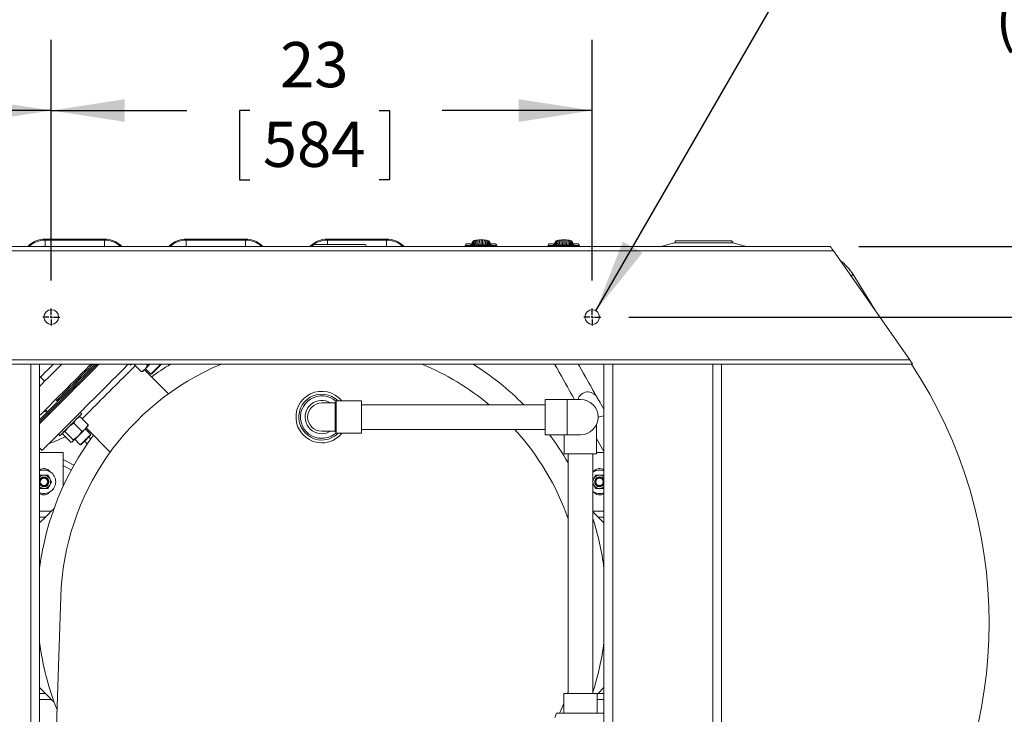
# Model space of a CAD drawing. Units: inches. Extents: x 1 to 15.2, y 0.6 to 10.4.
# Drawn here: x 7.8 to 9.5, y 1.3 to 2.5 of the extents above; entities that cross this region are included whole.
import ezdxf

# ---------------------------------------------------------------- set-up
doc = ezdxf.new("R2010")
doc.units = ezdxf.units.IN
doc.header["$MEASUREMENT"] = 0
doc.layers.add('FORMAT', color=7, linetype='Continuous')
doc.styles.add('SLDTEXTSTYLE0', font='TXT', dxfattribs={"width": 0.605})
doc.dimstyles.new('SLDDIMSTYLE0', dxfattribs={"dimtxt": 0.08, "dimasz": 0.13, "dimexe": 0, "dimexo": 0.0625, "dimgap": 0.02, "dimtad": 0, "dimtih": 1, "dimtoh": 1, "dimdec": 6, "dimlfac": 24, "dimrnd": 1e-09, "dimzin": 12, "dimdsep": 46, "dimlunit": 5, "dimtxsty": 'SLDTEXTSTYLE0', "dimsah": 1, "dimcen": 0.09, "dimadec": 0, "dimazin": 3, "dimtfac": 1, "dimtdec": 1, "dimtofl": 0, "dimtmove": 0, "dimatfit": 3, "dimfxl": 0, "dimfrac": 2, "dimtolj": 1, "dimtzin": 12, "dimarcsym": 0})
doc.dimstyles.new('SLDDIMSTYLE10', dxfattribs={"dimtxt": 0.08, "dimasz": 0.13, "dimexe": 0, "dimexo": 0.0625, "dimgap": 0.02, "dimtad": 0, "dimtih": 1, "dimtoh": 1, "dimlfac": 24, "dimrnd": 1e-09, "dimzin": 12, "dimdsep": 46, "dimlunit": 5, "dimtxsty": 'SLDTEXTSTYLE0', "dimsah": 1, "dimcen": 0, "dimadec": 0, "dimazin": 3, "dimtfac": 1, "dimtofl": 0, "dimtmove": 0, "dimatfit": 3, "dimfxl": 0, "dimfrac": 2, "dimtolj": 1, "dimtzin": 12, "dimarcsym": 0})
doc.dimstyles.new('SLDDIMSTYLE4', dxfattribs={"dimtxt": 0.08, "dimasz": 0.13, "dimexe": 0, "dimexo": 0.0625, "dimgap": 0.02, "dimtad": 0, "dimtih": 1, "dimtoh": 1, "dimdec": 1, "dimlfac": 24, "dimrnd": 1e-09, "dimzin": 12, "dimdsep": 46, "dimlunit": 5, "dimtxsty": 'SLDTEXTSTYLE0', "dimsah": 1, "dimcen": 0.09, "dimadec": 0, "dimazin": 3, "dimtfac": 1, "dimtdec": 1, "dimtofl": 0, "dimtmove": 0, "dimatfit": 3, "dimfxl": 0, "dimfrac": 2, "dimtolj": 1, "dimtzin": 12, "dimarcsym": 0})
doc.dimstyles.new('SLDDIMSTYLE9', dxfattribs={"dimtxt": 0.08, "dimasz": 0.13, "dimexe": 0, "dimexo": 0.0625, "dimgap": 0.02, "dimtad": 0, "dimtih": 1, "dimtoh": 1, "dimdec": 1, "dimlfac": 24, "dimrnd": 1e-09, "dimzin": 12, "dimdsep": 46, "dimlunit": 5, "dimtxsty": 'SLDTEXTSTYLE0', "dimsah": 1, "dimcen": 0.09, "dimadec": 0, "dimazin": 3, "dimtfac": 1, "dimtdec": 1, "dimtmove": 0, "dimatfit": 0, "dimfxl": 0, "dimfrac": 2, "dimtolj": 1, "dimtzin": 12, "dimarcsym": 0})

# ---------------------------------------------------------------- blocks, each defined once
blk = doc.blocks.new('_D_27')
at = {"layer": 'FORMAT'}
for p, q in [((7.4962, 2.1385), (7.4962, 2.4544)), ((7.8504, 2.0286), (7.8504, 2.4544)), ((6.9004, 2.3293), (6.8821, 2.3293)), ((6.8821, 2.3293), (6.8821, 2.2065)), ((7.1296, 2.3293), (7.1479, 2.3293)), ((7.1479, 2.3293), (7.1479, 2.2065)), ((7.4962, 2.3294), (7.2411, 2.3294)), ((7.8504, 2.3294), (7.4962, 2.3294)), ((6.8821, 2.2065), (6.9004, 2.2065)), ((7.1479, 2.2065), (7.1296, 2.2065))]:
    blk.add_line(p, q, dxfattribs=at)
for points in [[(7.4962, 2.3294), (7.6262, 2.3094), (7.6262, 2.3494)], [(7.8504, 2.3294), (7.7204, 2.3494), (7.7204, 2.3094)]]:
    blk.add_solid(points, dxfattribs=at)
at = {"layer": 'FORMAT', "char_height": 0.08, "attachment_point": 1, "style": 'SLDTEXTSTYLE0'}
for s, insert in [('8 1/2', (6.8928, 2.4507)), ('216', (6.9233, 2.3096))]:
    blk.add_mtext(s, dxfattribs=dict(at, insert=insert))
blk = doc.blocks.new('_D_28')
at = {"layer": 'FORMAT'}
for p, q in [((7.8504, 2.0286), (7.8504, 2.4544)), ((8.8087, 2.0286), (8.8087, 2.4544)), ((7.8504, 2.3294), (8.0907, 2.3294)), ((8.2023, 2.3293), (8.1839, 2.3293)), ((8.1839, 2.3293), (8.1839, 2.2065)), ((8.4314, 2.3293), (8.4498, 2.3293)), ((8.4498, 2.3293), (8.4498, 2.2065)), ((8.8087, 2.3294), (8.5429, 2.3294)), ((8.1839, 2.2065), (8.2023, 2.2065)), ((8.4498, 2.2065), (8.4314, 2.2065))]:
    blk.add_line(p, q, dxfattribs=at)
for points in [[(7.8504, 2.3294), (7.9804, 2.3094), (7.9804, 2.3494)], [(8.8087, 2.3294), (8.6787, 2.3494), (8.6787, 2.3094)]]:
    blk.add_solid(points, dxfattribs=at)
at = {"layer": 'FORMAT', "char_height": 0.08, "attachment_point": 1, "style": 'SLDTEXTSTYLE0'}
for s, insert in [('23', (8.2557, 2.4507)), ('584', (8.2252, 2.3096))]:
    blk.add_mtext(s, dxfattribs=dict(at, insert=insert))
blk = doc.blocks.new('_D_29')
at = {"layer": 'FORMAT'}
for p, q in [((10.1555, 2.3294), (9.9055, 2.3294)), ((9.9055, 2.3294), (9.9055, 2.0885)), ((10.3037, 2.3293), (10.2854, 2.3293)), ((10.2854, 2.3293), (10.2854, 2.2065)), ((10.4718, 2.3293), (10.4901, 2.3293)), ((10.4901, 2.3293), (10.4901, 2.2065)), ((10.2854, 2.2065), (10.3037, 2.2065)), ((10.4901, 2.2065), (10.4718, 2.2065)), ((9.2808, 2.0885), (10.0305, 2.0885)), ((8.8738, 1.9635), (10.0305, 1.9635)), ((9.9055, 1.9635), (9.9055, 1.7135))]:
    blk.add_line(p, q, dxfattribs=at)
for points in [[(9.9055, 2.0885), (9.9255, 2.2185), (9.8855, 2.2185)], [(9.9055, 1.9635), (9.8855, 1.8335), (9.9255, 1.8335)]]:
    blk.add_solid(points, dxfattribs=at)
at = {"layer": 'FORMAT', "char_height": 0.08, "attachment_point": 1, "style": 'SLDTEXTSTYLE0'}
for s, insert in [('3', (10.3572, 2.4507)), ('76', (10.3266, 2.3096))]:
    blk.add_mtext(s, dxfattribs=dict(at, insert=insert))
blk = doc.blocks.new('_D_30')
at = {"layer": 'FORMAT'}
for p, q in [((8.8738, 1.9635), (10.0305, 1.9635)), ((9.9055, 1.9635), (9.9055, 1.5634)), ((9.791, 1.4221), (9.7726, 1.4221)), ((9.7726, 1.4221), (9.7726, 1.2993)), ((10.0201, 1.4221), (10.0385, 1.4221)), ((10.0385, 1.4221), (10.0385, 1.2993)), ((9.7726, 1.2993), (9.791, 1.2993)), ((10.0385, 1.2993), (10.0201, 1.2993)), ((9.9055, 0.8802), (9.9055, 1.2809)), ((8.8738, 0.8802), (10.0305, 0.8802))]:
    blk.add_line(p, q, dxfattribs=at)
for points in [[(9.9055, 1.9635), (9.8855, 1.8335), (9.9255, 1.8335)], [(9.9055, 0.8802), (9.9255, 1.0102), (9.8855, 1.0102)]]:
    blk.add_solid(points, dxfattribs=at)
at = {"layer": 'FORMAT', "char_height": 0.08, "attachment_point": 1, "style": 'SLDTEXTSTYLE0'}
for s, insert in [('26', (9.8444, 1.5435)), ('660', (9.8139, 1.4024))]:
    blk.add_mtext(s, dxfattribs=dict(at, insert=insert))
blk = doc.blocks.new('_D_31')
at = {"layer": 'FORMAT'}
for p, q in [((8.8152, 1.9748), (9.2415, 2.7131)), ((9.2415, 2.7131), (9.5515, 2.7131)), ((9.6647, 2.6928), (9.6463, 2.6928)), ((9.6463, 2.6928), (9.6463, 2.57)), ((9.8327, 2.6928), (9.851, 2.6928)), ((9.851, 2.6928), (9.851, 2.57)), ((9.6463, 2.57), (9.6647, 2.57)), ((9.851, 2.57), (9.8327, 2.57))]:
    blk.add_line(p, q, dxfattribs=at)
blk.add_solid([(8.8152, 1.9748), (8.8975, 2.0774), (8.8629, 2.0974)], dxfattribs=at)
at = {"layer": 'FORMAT', "char_height": 0.08, "attachment_point": 1, "style": 'SLDTEXTSTYLE0'}
for s, insert in [('%%c', (9.614, 2.8143)), ('5/8', (9.7306, 2.8143)), ('16', (9.6876, 2.6732)), ('(4 PLCS)', (9.5227, 2.5321))]:
    blk.add_mtext(s, dxfattribs=dict(at, insert=insert))
blk = doc.blocks.new('SW_CENTERMARKSYMBOL_7')
at = {"layer": 'FORMAT', "color": 0}
for p, q in [((-0.0042, 0), (-0.0151, 0)), ((0, 0), (-0.0021, 0)), ((0, 0.0042), (0, 0.0151)), ((0, 0), (0, 0.0021)), ((0, 0), (0, -0.0021)), ((0, 0), (0.0021, 0)), ((0.0042, 0), (0.0151, 0)), ((0, -0.0042), (0, -0.0151))]:
    blk.add_line(p, q, dxfattribs=at)
blk = doc.blocks.new('SW_CENTERMARKSYMBOL_8')
at = {"layer": 'FORMAT', "color": 0}
for p, q in [((-0.0042, 0), (-0.0151, 0)), ((0, 0), (-0.0021, 0)), ((0, 0.0042), (0, 0.0151)), ((0, 0), (0, 0.0021)), ((0, 0), (0, -0.0021)), ((0, 0), (0.0021, 0)), ((0.0042, 0), (0.0151, 0)), ((0, -0.0042), (0, -0.0151))]:
    blk.add_line(p, q, dxfattribs=at)

msp = doc.modelspace()

# ---------------------------------------------------------------- linework, layer by layer
at = {"color": 7, "linetype": 'Continuous', "lineweight": 15}
for p, q in [((7.83948837, 2.10164261), (7.94447526, 2.10164261)), ((7.83948837, 2.10000216), (7.83948837, 2.08851923)), ((7.83948837, 2.10000216), (7.94447526, 2.10000216)), ((7.94447526, 2.10000216), (7.94447526, 2.08851923)), ((8.08948839, 2.10164261), (8.19447526, 2.10164261)), ((8.08948839, 2.10000216), (8.08948839, 2.08851923)), ((8.08948839, 2.10000216), (8.19447526, 2.10000216)), ((8.19447526, 2.10000216), (8.19447526, 2.08851923)), ((8.33948839, 2.10164261), (8.44447527, 2.10164261)), ((8.33948839, 2.10000216), (8.44447527, 2.10000216)), ((8.33948839, 2.10000216), (8.33948839, 2.09185258)), ((8.44447527, 2.10000216), (8.44447527, 2.08851923)), ((8.59548377, 2.09341862), (8.59539149, 2.09318615)), ((8.59544662, 2.09144377), (8.59548377, 2.09341862)), ((8.59557605, 2.09365108), (8.59548377, 2.09341862)), ((8.59549663, 2.09144079), (8.59557605, 2.09365108)), ((8.59566832, 2.09388355), (8.59554224, 2.09143805)), ((8.59566832, 2.09388355), (8.59557605, 2.09365108)), ((8.5957606, 2.09411596), (8.59558397, 2.09143556)), ((8.59594515, 2.09458089), (8.59565769, 2.09143116)), ((8.5957606, 2.09411596), (8.59566832, 2.09388355)), ((8.59612968, 2.09504577), (8.59572073, 2.0914274)), ((8.59594515, 2.09458089), (8.5957606, 2.09411596)), ((8.59631424, 2.0955107), (8.59577527, 2.09142412)), ((8.59649879, 2.09597558), (8.59582288, 2.09142129)), ((8.59668334, 2.0964405), (8.59586486, 2.09141874)), ((8.59686787, 2.09690538), (8.59590211, 2.09141654)), ((8.59612968, 2.09504577), (8.59594515, 2.09458089)), ((8.59631424, 2.0955107), (8.59612968, 2.09504577)), ((8.59649879, 2.09597558), (8.59631424, 2.0955107)), ((8.59668334, 2.0964405), (8.59649879, 2.09597558)), ((8.59689664, 2.09711756), (8.59664355, 2.09563047)), ((8.59686787, 2.09690538), (8.59668334, 2.0964405)), ((8.59711711, 2.09752802), (8.59702793, 2.09134913)), ((8.59791599, 2.09816494), (8.59852707, 2.09126792)), ((8.59930119, 2.09877785), (8.60035046, 2.09119342)), ((8.60124013, 2.09932501), (8.60242958, 2.0911237)), ((8.60362705, 2.09976951), (8.60468724, 2.09106132)), ((8.60630085, 2.10008703), (8.6070452, 2.09102192)), ((8.60943489, 2.0909961), (8.60907939, 2.10027012)), ((8.6117957, 2.09098305), (8.6117957, 2.10032727)), ((8.61415671, 2.0910009), (8.61451201, 2.10027012)), ((8.61654596, 2.09101903), (8.61729055, 2.10008703)), ((8.6189048, 2.09106655), (8.61996435, 2.09976951)), ((8.62116161, 2.09112209), (8.62235125, 2.09932501)), ((8.62324097, 2.09119347), (8.62429021, 2.09877785)), ((8.62506456, 2.09127051), (8.62567542, 2.09816494)), ((8.6264743, 2.09752802), (8.62656357, 2.09134311)), ((8.62694783, 2.09563047), (8.62669476, 2.09711756)), ((8.62672353, 2.09690538), (8.6276912, 2.09140559)), ((8.62672353, 2.09690538), (8.62690806, 2.0964405)), ((8.62690806, 2.0964405), (8.62709261, 2.09597558)), ((8.62690806, 2.0964405), (8.62772828, 2.09140799)), ((8.62709261, 2.09597558), (8.62727717, 2.0955107)), ((8.62709261, 2.09597558), (8.62777008, 2.09141073)), ((8.62727717, 2.0955107), (8.62746172, 2.09504577)), ((8.62727717, 2.0955107), (8.62781751, 2.09141381)), ((8.62746172, 2.09504577), (8.62764625, 2.09458089)), ((8.62746172, 2.09504577), (8.62787182, 2.09141733)), ((8.62764625, 2.09458089), (8.6278308, 2.09411596)), ((8.62764625, 2.09458089), (8.62793459, 2.09142143)), ((8.6278308, 2.09411596), (8.62792308, 2.09388355)), ((8.6278308, 2.09411596), (8.62800805, 2.09142618)), ((8.62792308, 2.09388355), (8.62801536, 2.09365108)), ((8.62792308, 2.09388355), (8.62804963, 2.09142891)), ((8.62801536, 2.09365108), (8.62810763, 2.09341862)), ((8.62809509, 2.09143185), (8.62801536, 2.09365108)), ((8.62810763, 2.09341862), (8.62819991, 2.09318615)), ((8.62814496, 2.09143507), (8.62810763, 2.09341862)), ((8.7420343, 2.09341862), (8.74194204, 2.09318615)), ((8.74199714, 2.09144377), (8.7420343, 2.09341862)), ((8.74212655, 2.09365108), (8.7420343, 2.09341862)), ((8.74204715, 2.09144079), (8.74212655, 2.09365108)), ((8.74221885, 2.09388355), (8.74209277, 2.09143805)), ((8.74221885, 2.09388355), (8.74212655, 2.09365108)), ((8.7423111, 2.09411596), (8.74213452, 2.09143556)), ((8.74249565, 2.09458089), (8.74220819, 2.09143116)), ((8.7423111, 2.09411596), (8.74221885, 2.09388355)), ((8.74268021, 2.09504577), (8.74227126, 2.0914274)), ((8.74249565, 2.09458089), (8.7423111, 2.09411596)), ((8.74286476, 2.0955107), (8.74232577, 2.09142412)), ((8.74304931, 2.09597558), (8.74237343, 2.09142129)), ((8.74323387, 2.0964405), (8.74241538, 2.09141874)), ((8.74341842, 2.09690538), (8.74245263, 2.09141654)), ((8.74268021, 2.09504577), (8.74249565, 2.09458089)), ((8.74286476, 2.0955107), (8.74268021, 2.09504577)), ((8.74304931, 2.09597558), (8.74286476, 2.0955107)), ((8.74323387, 2.0964405), (8.74304931, 2.09597558)), ((8.74344717, 2.09711756), (8.74319407, 2.09563047)), ((8.74341842, 2.09690538), (8.74323387, 2.0964405)), ((8.74366761, 2.09752802), (8.74357843, 2.09134913)), ((8.74446649, 2.09816494), (8.74507759, 2.09126792)), ((8.74585169, 2.09877785), (8.74690098, 2.09119342)), ((8.74779065, 2.09932501), (8.7489801, 2.0911237)), ((8.75017757, 2.09976951), (8.75123777, 2.09106132)), ((8.75285137, 2.10008703), (8.7535957, 2.09102192)), ((8.75598541, 2.0909961), (8.75562989, 2.10027012)), ((8.75834623, 2.09098305), (8.75834623, 2.10032727)), ((8.76070724, 2.0910009), (8.76106251, 2.10027012)), ((8.76309651, 2.09101903), (8.76384108, 2.10008703)), ((8.76545532, 2.09106655), (8.76651488, 2.09976951)), ((8.76771211, 2.09112209), (8.7689018, 2.09932501)), ((8.76979147, 2.09119347), (8.77084076, 2.09877785)), ((8.7716151, 2.09127051), (8.77222592, 2.09816494)), ((8.77302485, 2.09752802), (8.77311407, 2.09134311)), ((8.77349838, 2.09563047), (8.77324529, 2.09711756)), ((8.77327403, 2.09690538), (8.77424173, 2.09140559)), ((8.77327403, 2.09690538), (8.77345859, 2.0964405)), ((8.77345859, 2.0964405), (8.77364314, 2.09597558)), ((8.77345859, 2.0964405), (8.77427883, 2.09140799)), ((8.77364314, 2.09597558), (8.77382769, 2.0955107)), ((8.77364314, 2.09597558), (8.77432058, 2.09141073)), ((8.77382769, 2.0955107), (8.77401225, 2.09504577)), ((8.77382769, 2.0955107), (8.77436801, 2.09141381)), ((8.77401225, 2.09504577), (8.7741968, 2.09458089)), ((8.77401225, 2.09504577), (8.77442232, 2.09141733)), ((8.7741968, 2.09458089), (8.7743813, 2.09411596)), ((8.7741968, 2.09458089), (8.77448514, 2.09142143)), ((8.7743813, 2.09411596), (8.77447361, 2.09388355)), ((8.7743813, 2.09411596), (8.77455857, 2.09142618)), ((8.77447361, 2.09388355), (8.77456586, 2.09365108)), ((8.77447361, 2.09388355), (8.77460018, 2.09142891)), ((8.77456586, 2.09365108), (8.77465816, 2.09341862)), ((8.77464559, 2.09143185), (8.77456586, 2.09365108)), ((8.77465816, 2.09341862), (8.77475041, 2.09318615)), ((8.77469546, 2.09143507), (8.77465816, 2.09341862)), ((8.95475526, 2.09496569), (8.93077608, 2.08854049)), ((9.05788025, 2.09496569), (8.95475526, 2.09496569)), ((9.05397402, 2.09887192), (8.95866149, 2.09887192)), ((9.08185943, 2.08854049), (9.05788025, 2.09496569)), ((7.49622579, 2.08851923), (9.23075371, 2.08851923)), ((7.49622579, 2.08070673), (9.23622402, 2.08070673)), ((8.3147006, 2.09185258), (8.3127761, 2.08851923)), ((8.3147006, 2.09185258), (8.36079693, 2.09185258)), ((8.36079693, 2.09185258), (8.40689327, 2.09185258)), ((8.40881777, 2.08851923), (8.40689327, 2.09185258)), ((8.58486608, 2.09288363), (8.58390213, 2.09013616)), ((8.58390856, 2.09015454), (8.58390856, 2.08851923)), ((8.59375107, 2.09311517), (8.58491302, 2.09311517)), ((8.5851589, 2.09094306), (8.5850798, 2.09015488)), ((8.5850798, 2.09015488), (8.58599244, 2.09015488)), ((8.5850798, 2.09015488), (8.5850798, 2.08851923)), ((8.58599244, 2.09045511), (8.58599244, 2.09015488)), ((8.58599244, 2.09015488), (8.59082012, 2.09015488)), ((8.58599244, 2.09015488), (8.58599244, 2.08851923)), ((8.59082012, 2.09015488), (8.63277129, 2.09015488)), ((8.59082012, 2.08851444), (8.59082012, 2.09015488)), ((8.59375107, 2.09311517), (8.59375107, 2.09154527)), ((8.59539149, 2.09318615), (8.59539149, 2.0914471)), ((8.62819991, 2.09318615), (8.62819991, 2.09143864)), ((8.63867839, 2.09311517), (8.62984031, 2.09311517)), ((8.62984031, 2.09311517), (8.62984031, 2.09154527)), ((8.63759896, 2.09015488), (8.63277129, 2.09015488)), ((8.63277129, 2.08851444), (8.63277129, 2.09015488)), ((8.63759896, 2.09015488), (8.63759896, 2.09045511)), ((8.63851161, 2.09015488), (8.63759896, 2.09015488)), ((8.63759896, 2.08851923), (8.63759896, 2.09015488)), ((8.63851161, 2.09015488), (8.63843251, 2.09094306)), ((8.63851161, 2.08851923), (8.63851161, 2.09015488)), ((8.63968928, 2.09013616), (8.63872532, 2.09288363)), ((8.63968285, 2.08851923), (8.63968285, 2.09015454)), ((8.73141661, 2.09288363), (8.73045265, 2.09013616)), ((8.73045908, 2.09015454), (8.73045908, 2.08851923)), ((8.7403016, 2.09311517), (8.73146354, 2.09311517)), ((8.73170942, 2.09094306), (8.73163032, 2.09015488)), ((8.73163032, 2.09015488), (8.73254297, 2.09015488)), ((8.73163032, 2.09015488), (8.73163032, 2.08851923)), ((8.73254297, 2.09045511), (8.73254297, 2.09015488)), ((8.73254297, 2.09015488), (8.73737064, 2.09015488)), ((8.73254297, 2.09015488), (8.73254297, 2.08851923)), ((8.73737064, 2.09015488), (8.77932181, 2.09015488)), ((8.73737064, 2.08851444), (8.73737064, 2.09015488)), ((8.7403016, 2.09311517), (8.7403016, 2.09154527)), ((8.74194204, 2.09318615), (8.74194204, 2.0914471)), ((8.77475041, 2.09318615), (8.77475041, 2.09143864)), ((8.78522889, 2.09311517), (8.77639086, 2.09311517)), ((8.77639086, 2.09311517), (8.77639086, 2.09154527)), ((8.78414948, 2.09015488), (8.77932181, 2.09015488)), ((8.77932181, 2.08851444), (8.77932181, 2.09015488)), ((8.78414948, 2.09015488), (8.78414948, 2.09045511)), ((8.78506213, 2.09015488), (8.78414948, 2.09015488)), ((8.78414948, 2.08851923), (8.78414948, 2.09015488)), ((8.78506213, 2.09015488), (8.78498303, 2.09094306)), ((8.78506213, 2.08851923), (8.78506213, 2.09015488)), ((8.7862398, 2.09013616), (8.78527582, 2.09288363)), ((8.78623335, 2.08851923), (8.78623335, 2.09015454)), ((8.93077608, 2.08854049), (8.93077608, 2.08851923)), ((9.08185943, 2.08854049), (8.93077608, 2.08854049)), ((9.08185943, 2.08851923), (9.08185943, 2.08854049)), ((9.23622402, 2.08070673), (9.3711599, 1.88799839)), ((9.27086766, 2.03912867), (9.2689045, 2.04181465)), ((7.49622579, 1.88799839), (9.3711599, 1.88799839)), ((7.63683859, 1.88018589), (7.81392192, 1.88018589)), ((7.81392192, 0.96351925), (7.81392192, 1.88018589)), ((7.81392192, 1.88018589), (7.82745358, 1.88018589)), ((7.82745358, 1.88018589), (8.83164029, 1.88018589)), ((7.82954693, 0.96351925), (7.82954693, 1.88018589)), ((7.98880844, 1.88018589), (7.99058705, 1.87840728)), ((8.00974701, 1.86709486), (7.99665597, 1.88018589)), ((8.01178057, 1.86724197), (8.01257366, 1.86745449)), ((8.05808943, 1.82767983), (8.01544422, 1.87032501)), ((8.01717721, 1.87205806), (8.02681813, 1.86241713)), ((8.02102338, 1.87837125), (8.01920871, 1.88018589)), ((8.02102338, 1.87837125), (8.02396645, 1.88018589)), ((8.04253566, 1.87813468), (8.04458689, 1.88018589)), ((8.04486487, 1.87935747), (8.04507142, 1.88018589)), ((8.82954694, 0.96351925), (8.82954694, 1.88018589)), ((8.83164029, 1.88018589), (8.84517194, 1.88018589)), ((8.84517194, 0.96351925), (8.84517194, 1.88018589)), ((8.84517194, 1.88018589), (9.02225528, 1.88018589)), ((9.02225528, 1.88018589), (9.03578693, 1.88018589)), ((9.02225528, 0.96351925), (9.02225528, 1.88018589)), ((9.03578693, 1.88018589), (9.03788028, 1.88018589)), ((9.03788028, 0.96351925), (9.03788028, 1.88018589)), ((9.03788028, 1.88018589), (9.3744758, 1.88018589)), ((9.3744758, 1.88018589), (9.37643417, 1.88018589)), ((9.37643417, 1.88046602), (9.37643417, 1.88018589)), ((7.83859391, 1.8498632), (7.82954693, 1.8589102)), ((7.89552656, 1.84774433), (7.89369853, 1.84957779)), ((7.89705701, 1.85293624), (7.89888778, 1.8511055)), ((7.89888778, 1.8511055), (7.89705701, 1.85293624)), ((7.900239, 1.85611824), (7.90206972, 1.85428747)), ((8.02681813, 1.86241713), (8.02829204, 1.86278463)), ((7.86192302, 1.81414074), (7.8583245, 1.81773927)), ((8.35529585, 1.81508175), (8.35323134, 1.81150591)), ((8.39985943, 1.81508175), (8.35529585, 1.81508175)), ((8.35529585, 1.75779008), (8.35529585, 1.81508175)), ((8.39985943, 1.75779008), (8.39985943, 1.81508175)), ((8.76444275, 1.8176859), (8.72538027, 1.8176859)), ((8.72538027, 1.7551859), (8.72538027, 1.8176859)), ((8.78788025, 1.8176859), (8.76444275, 1.8176859)), ((8.76444275, 1.7551859), (8.76444275, 1.8176859)), ((7.83796041, 1.79737518), (7.83972816, 1.79560742)), ((7.83991022, 1.79932501), (7.84350875, 1.79572649)), ((7.8655322, 1.81053156), (7.8637644, 1.81229932)), ((8.35320742, 1.81151923), (8.32954693, 1.81151923)), ((8.72538027, 1.80831091), (8.39985943, 1.80831091)), ((7.84340036, 1.79193525), (7.84516811, 1.79016747)), ((7.84535017, 1.79388509), (7.84711798, 1.79211731)), ((7.89951844, 1.78675805), (7.89872532, 1.78654553)), ((7.91555464, 1.77290249), (7.901552, 1.78690516)), ((7.90424222, 1.79206246), (7.90157991, 1.79472477)), ((7.9078472, 1.78626066), (7.90502184, 1.78343531)), ((7.90427825, 1.76162613), (7.89027561, 1.77562877)), ((7.92023237, 1.75583137), (7.91059145, 1.76547229)), ((7.91232449, 1.76720529), (7.95496968, 1.72456008)), ((7.91519502, 1.77007584), (7.91540597, 1.77086311)), ((8.39985943, 1.76456089), (8.72538027, 1.76456089)), ((8.81652612, 1.72133173), (8.81652612, 1.77394677)), ((7.86292474, 1.7560696), (7.86558706, 1.75340727)), ((7.88474703, 1.74209487), (7.87074433, 1.75609752)), ((7.87110396, 1.75892419), (7.87089144, 1.75813108)), ((7.88887442, 1.74622232), (7.87487178, 1.76022496)), ((7.89217722, 1.74705804), (7.90181814, 1.73741714)), ((7.91743537, 1.75105224), (7.9170647, 1.75155728)), ((7.9201706, 1.74755135), (7.91743537, 1.75105224)), ((7.91986488, 1.75435746), (7.92023237, 1.75583137)), ((8.32954693, 1.76135257), (8.35322402, 1.76135257)), ((8.35319994, 1.76142031), (8.35529585, 1.75779008)), ((8.35529585, 1.75779008), (8.39985943, 1.75779008)), ((8.72538027, 1.7551859), (8.76444275, 1.7551859)), ((8.75923443, 1.7551859), (8.75923443, 1.72133173)), ((8.76444275, 1.7551859), (8.78788025, 1.7551859)), ((8.81652612, 1.74864523), (8.82954694, 1.72563097)), ((7.82954693, 1.7321317), (7.8342669, 1.72741176)), ((7.8867864, 1.74224354), (7.88757365, 1.7424545)), ((7.88757365, 1.7424545), (7.88804425, 1.74292507)), ((7.90181814, 1.73741714), (7.90451482, 1.74011385)), ((7.90181814, 1.73741714), (7.90329203, 1.73778464)), ((7.91390969, 1.73864549), (7.9096303, 1.74412286)), ((7.87121361, 1.72393589), (7.82954693, 1.72393589)), ((7.87121361, 1.66338722), (7.87121361, 1.72393589)), ((7.89043152, 1.70102741), (7.87121361, 1.71140931)), ((7.94700098, 1.71321004), (7.94699726, 1.71321478)), ((8.75923443, 1.72133173), (8.81652612, 1.72133173)), ((8.76600527, 1.72133173), (8.76600527, 1.2968734)), ((8.80975528, 1.2968734), (8.80975528, 1.72133173)), ((8.82954694, 1.72393589), (8.81652612, 1.72393589)), ((7.87121361, 1.70070644), (7.8858784, 1.6927842)), ((7.94093421, 1.70405565), (7.94093047, 1.70406044)), ((7.82954693, 1.68175842), (7.83059362, 1.68357132)), ((7.83059362, 1.68357132), (7.83735943, 1.68357132)), ((7.83735943, 1.68357132), (7.84412528, 1.68357132)), ((7.84412528, 1.68357132), (7.84750815, 1.67771193)), ((7.84750815, 1.67771193), (7.85089108, 1.67185257)), ((7.92351134, 1.67477287), (7.923116, 1.67404103)), ((8.73545671, 1.67500313), (8.73597786, 1.67403844)), ((8.81158571, 1.67771193), (8.81496859, 1.68357132)), ((8.81496859, 1.68357132), (8.82173444, 1.68357132)), ((8.82173444, 1.68357132), (8.82850024, 1.68357132)), ((8.82850024, 1.68357132), (8.82954694, 1.68175842)), ((7.83059362, 1.66013382), (7.82954693, 1.66194672)), ((7.83735943, 1.66013382), (7.83059362, 1.66013382)), ((7.84412528, 1.66013382), (7.83735943, 1.66013382)), ((7.84750815, 1.66599321), (7.84412528, 1.66013382)), ((8.81158571, 1.66599321), (8.80975528, 1.66916359)), ((8.81496859, 1.66013382), (8.81158571, 1.66599321)), ((8.82173444, 1.66013382), (8.81496859, 1.66013382)), ((8.82850024, 1.66013382), (8.82173444, 1.66013382)), ((8.82954694, 1.66194672), (8.82850024, 1.66013382)), ((7.85540406, 1.62479304), (7.85038024, 1.61976924)), ((7.85038024, 1.61976924), (7.82954693, 1.61976924)), ((7.83996361, 1.60935258), (7.82954693, 1.60935258)), ((7.82954693, 1.5989359), (7.83996361, 1.60935258)), ((8.82954694, 1.61976924), (8.80975528, 1.61976924)), ((8.82954694, 1.5989359), (8.81913025, 1.60935258)), ((8.82954694, 1.60935258), (8.81913025, 1.60935258)), ((7.85204695, 1.01039425), (7.86720154, 1.46840074)), ((7.82954693, 1.30726924), (7.83996361, 1.29685257)), ((7.82954693, 1.29685257), (7.83996361, 1.29685257)), ((8.7583386, 1.2968734), (8.7583386, 1.26215812)), ((8.81742195, 1.2968734), (8.7583386, 1.2968734)), ((8.81742195, 1.26215812), (8.81742195, 1.2968734)), ((8.81742195, 1.29514424), (8.81913025, 1.29685257)), ((8.82954694, 1.30726924), (8.81913025, 1.29685257)), ((8.81913025, 1.29685257), (8.82954694, 1.29685257)), ((7.82954693, 1.28643591), (7.85038024, 1.28643591)), ((7.85540406, 1.28141211), (7.85038024, 1.28643591)), ((8.81742195, 1.28643591), (8.82954694, 1.28643591)), ((8.74514809, 1.26215812), (8.74221362, 1.25409563)), ((8.82954694, 1.26215812), (8.74514809, 1.26215812))]:
    msp.add_line(p, q, dxfattribs=at)
at = {"color": 7, "linetype": 'Continuous', "lineweight": 15, "flags": 128}
for points in [[(8.58399257, 2.09015454), (8.58391843, 2.09015449), (8.5850798, 2.09015488)], [(8.58491302, 2.09286716), (8.58491546, 2.09288955), (8.58489419, 2.09216586), (8.5851589, 2.09094306)], [(8.63959883, 2.09015454), (8.63967297, 2.09015449), (8.63851161, 2.09015488)], [(8.73054309, 2.09015454), (8.73046896, 2.09015449), (8.73163032, 2.09015488)], [(8.73146354, 2.09286716), (8.73146598, 2.09288955), (8.73144472, 2.09216586), (8.73170942, 2.09094306)], [(8.78614936, 2.09015454), (8.78622352, 2.09015449), (8.78506213, 2.09015488)], [(8.8021772, 2.08851923), (8.80080627, 2.08853008), (8.7994353, 2.08851923)], [(9.01066224, 2.08851923), (9.00929131, 2.08853008), (9.00792034, 2.08851923)], [(9.23075371, 2.08851923), (9.23083682, 2.08840053), (9.23108361, 2.08804809), (9.23148655, 2.08747258), (9.23203351, 2.08669144), (9.23270778, 2.08572853), (9.23348892, 2.084613), (9.23435307, 2.08337877), (9.23527412, 2.08206338), (9.23622402, 2.08070673)], [(9.31059675, 1.97449156), (9.29612102, 1.99907408), (9.27086766, 2.03912867)], [(9.3711599, 1.88799839), (9.3721717, 1.8865534), (9.37314858, 1.88515827), (9.37405683, 1.88386116), (9.37486515, 1.88270676), (9.37554558, 1.88173501), (9.37607465, 1.88097939), (9.37643417, 1.88046602)], [(7.82954693, 1.84081622), (7.83314384, 1.84441313), (7.83916668, 1.85043597), (7.84536259, 1.85663188), (7.85170854, 1.86297781), (7.85818087, 1.86945016), (7.86475556, 1.87602481), (7.86891664, 1.88018589)], [(7.82954693, 1.78896172), (7.83231004, 1.79172483), (7.8371472, 1.79656197), (7.84226136, 1.80167615), (7.84763355, 1.80704832), (7.85324373, 1.81265852), (7.85907112, 1.81848589), (7.86509392, 1.82450873), (7.87128983, 1.83070462), (7.87763578, 1.83705054), (7.8841081, 1.84352289), (7.8906828, 1.85009757), (7.89733533, 1.85675012), (7.90404105, 1.86345581), (7.91077488, 1.87018969), (7.91751188, 1.8769267), (7.92077112, 1.88018589)], [(7.82954693, 1.78176467), (7.83191752, 1.78413524), (7.83649743, 1.78871517), (7.84137022, 1.79358794), (7.84651768, 1.79873545), (7.85192076, 1.80413848), (7.85755925, 1.809777), (7.86341226, 1.81562998), (7.86945794, 1.8216757), (7.87567389, 1.82789163), (7.8820369, 1.83425465), (7.88852336, 1.8407411), (7.8951091, 1.84732687), (7.9017697, 1.85398742), (7.90848025, 1.860698), (7.91521589, 1.86743361)], [(7.83122824, 1.85722891), (7.83230687, 1.85830755), (7.8358721, 1.86187276), (7.83971262, 1.86571328), (7.84380359, 1.86980426), (7.84811838, 1.87411909), (7.85262911, 1.87862977), (7.85418522, 1.88018589)], [(7.93518655, 1.88018589), (7.93310709, 1.87810647), (7.92640142, 1.87140075), (7.91966754, 1.86466692), (7.91293056, 1.85792989), (7.90621545, 1.85121481), (7.89954728, 1.84454666), (7.89295083, 1.83795021), (7.88645064, 1.83145002), (7.88007091, 1.82507024), (7.8738353, 1.81883466), (7.86776708, 1.81276642), (7.86188875, 1.80688814), (7.8562223, 1.80122166), (7.85078871, 1.79578807), (7.84560821, 1.79060757), (7.84070006, 1.78569942)], [(7.92430665, 1.88018589), (7.92163209, 1.87751135), (7.91613925, 1.87201851), (7.910631, 1.86651026), (7.90513815, 1.86101741), (7.89969145, 1.85557069), (7.89432132, 1.85020055), (7.88905775, 1.84493701), (7.8839303, 1.83980956), (7.87896755, 1.83484678), (7.87419727, 1.8300765), (7.86964616, 1.82552539), (7.86533963, 1.82121887), (7.8613018, 1.81718103), (7.86022142, 1.81610068)], [(7.98704105, 1.88018589), (7.98507982, 1.87822468), (7.9787339, 1.87187878), (7.97226157, 1.86540641), (7.9656869, 1.85883176), (7.95903435, 1.85217921), (7.95232866, 1.84547351), (7.94559478, 1.83873966), (7.9388578, 1.83200265), (7.93214272, 1.82528757), (7.92547454, 1.8186194), (7.91887812, 1.81202295), (7.91237788, 1.80552276), (7.90599814, 1.799143), (7.89976254, 1.79290739), (7.89369432, 1.78683918), (7.88781604, 1.7809609), (7.88214954, 1.7752944), (7.87671595, 1.7698608), (7.87153544, 1.7646803), (7.8666273, 1.75977218)], [(7.9992142, 1.87762766), (7.99813555, 1.87654904), (7.99457034, 1.87298381), (7.9907298, 1.86914329), (7.98663885, 1.86505231), (7.98232404, 1.8607375), (7.97781331, 1.85622677), (7.97313594, 1.8515494), (7.96832228, 1.84673574), (7.9634035, 1.84181696), (7.95841154, 1.836825), (7.95337875, 1.83179224), (7.9483378, 1.82675129), (7.94332137, 1.82173486), (7.938362, 1.81677546), (7.93349181, 1.8119053), (7.92874246, 1.80715592), (7.92414468, 1.80255815), (7.91972831, 1.79814179), (7.91552203, 1.79393549), (7.91155308, 1.78996654), (7.9078472, 1.78626066)], [(7.91521589, 1.86743361), (7.9219515, 1.87416925), (7.92796817, 1.88018589)], [(7.93165102, 1.88018589), (7.93050351, 1.87903838), (7.92379293, 1.87232782), (7.91705732, 1.86559218)], [(7.99236568, 1.88018589), (7.99199148, 1.8798117), (7.99112936, 1.87894955), (7.99066759, 1.8784878), (7.99058705, 1.87840728)], [(8.00974701, 1.86709486), (8.01169477, 1.86799661), (8.01661871, 1.87149956)], [(8.0117694, 1.86728362), (8.01156402, 1.86719176), (8.00974701, 1.86709486)], [(8.01257366, 1.86745449), (8.0126918, 1.86757265), (8.01304424, 1.86792509), (8.01362493, 1.86850578), (8.01442394, 1.86930476), (8.01542759, 1.87030844), (8.01661871, 1.87149956)], [(8.01661871, 1.87149956), (8.01797692, 1.87285777), (8.01947899, 1.87435982), (8.02109923, 1.87598002), (8.02280988, 1.87769068), (8.02458169, 1.87946249), (8.02530509, 1.88018589)], [(8.01661871, 1.87149956), (8.01805527, 1.87313174), (8.02102338, 1.87837125)], [(8.02681813, 1.86241713), (8.02698308, 1.86258211), (8.02756747, 1.86316649), (8.02854731, 1.86414636), (8.02987683, 1.86547588), (8.03149386, 1.86709286), (8.03332275, 1.86892177), (8.03527801, 1.87087701), (8.03726821, 1.87286721), (8.03920027, 1.87479932), (8.04098389, 1.87658291), (8.04253566, 1.87813468)], [(8.02829204, 1.86278463), (8.02834416, 1.86283674), (8.02875707, 1.86324965), (8.02956216, 1.86405474), (8.03071908, 1.86521169), (8.03216982, 1.8666624), (8.03384163, 1.86833423), (8.03565069, 1.87014325), (8.03750625, 1.8719988), (8.03931528, 1.87380787), (8.04098709, 1.8754797), (8.04243783, 1.87693041)], [(8.04243783, 1.87693041), (8.04359477, 1.87808736), (8.04439987, 1.87889245), (8.04481278, 1.87930536), (8.04486487, 1.87935747)], [(8.74210396, 1.88018589), (8.74590254, 1.87347191), (8.75012497, 1.86600876), (8.75415547, 1.85888493), (8.7579825, 1.85212069), (8.76159515, 1.84573531), (8.76498321, 1.83974698), (8.76813695, 1.83417276), (8.77104741, 1.82902853), (8.7737063, 1.82432895), (8.77610608, 1.8200874), (8.77746474, 1.8176859)], [(8.81704957, 1.82175855), (8.81690349, 1.82201677), (8.81646555, 1.82279077), (8.81573711, 1.82407832), (8.81472018, 1.82587572), (8.81341765, 1.8281779), (8.81183328, 1.83097827), (8.80997156, 1.83426887), (8.80783778, 1.83804034), (8.805438, 1.84228189), (8.80277911, 1.84698147), (8.79986865, 1.8521257), (8.79671491, 1.85769992), (8.7933269, 1.86368823), (8.7897142, 1.87007363), (8.78588717, 1.87683787), (8.78399294, 1.88018589)], [(7.91705732, 1.86559218), (7.91032168, 1.85885657), (7.90361112, 1.85214599), (7.89695053, 1.84548544), (7.89036478, 1.8388997), (7.88387833, 1.83241322), (7.87751532, 1.82605021), (7.87129936, 1.81983428), (7.86525369, 1.81378855), (7.85940068, 1.80793557), (7.85376214, 1.80229706), (7.8483591, 1.79689402), (7.84321165, 1.79174652), (7.83833886, 1.78687374), (7.83375895, 1.78229381), (7.82954693, 1.77808181)], [(8.82954694, 1.79966953), (8.82906852, 1.8005151), (8.82665001, 1.80478982), (8.82447072, 1.80864169), (8.82254725, 1.8120414), (8.82089424, 1.81496307), (8.81952429, 1.81738446), (8.81844782, 1.81928714), (8.81767299, 1.82065665), (8.81720572, 1.82148255), (8.81704957, 1.82175855)], [(7.84167803, 1.79755726), (7.84101226, 1.79689152), (7.84019133, 1.79607057), (7.83977969, 1.79565893), (7.83972816, 1.79560742)], [(8.35323713, 1.81150256), (8.35319944, 1.81106207), (8.3531714, 1.80990638), (8.35314912, 1.80800912), (8.35313276, 1.80557644), (8.35312, 1.80250921), (8.35311097, 1.79909825), (8.35310455, 1.79521984), (8.35310082, 1.7912197), (8.35309936, 1.78696568), (8.35310018, 1.78282401), (8.35310336, 1.77866711), (8.35310886, 1.77484433), (8.35311726, 1.77124483), (8.35312851, 1.76816465), (8.35314384, 1.76552038), (8.35316326, 1.76352414), (8.35318902, 1.7621274), (8.3532215, 1.76143932), (8.35323829, 1.76144243)], [(7.84070006, 1.78569942), (7.83608256, 1.78108194), (7.83177291, 1.77677224), (7.82954693, 1.77454628)], [(7.90424222, 1.79206246), (7.9041617, 1.79198191), (7.90369995, 1.79152014), (7.90283781, 1.79065802), (7.9015937, 1.78941388), (7.89999407, 1.78781428), (7.89807305, 1.78589326), (7.89587161, 1.78369182), (7.89343663, 1.78125684), (7.89081998, 1.77864022), (7.88807754, 1.77589775), (7.88526764, 1.77308787), (7.88245025, 1.77027044), (7.87968532, 1.76750556), (7.87703191, 1.76485212), (7.87454648, 1.76236671), (7.87228202, 1.76010225), (7.87028684, 1.75810705), (7.86860342, 1.7564236), (7.86726759, 1.75508783), (7.86630791, 1.75412815), (7.86574482, 1.75356503), (7.86558706, 1.75340727)], [(7.89468025, 1.78250049), (7.89324372, 1.78086828), (7.89027561, 1.77562877)], [(7.901552, 1.78690516), (7.89960419, 1.78600341), (7.89468025, 1.78250049)], [(7.89952958, 1.7867164), (7.89973496, 1.78680823), (7.901552, 1.78690516)], [(7.89027561, 1.77562877), (7.88560726, 1.77275035), (7.88134019, 1.7691604)], [(7.89780989, 1.75269071), (7.8995817, 1.75446252), (7.90138436, 1.75626516), (7.90318702, 1.75806781), (7.90495883, 1.75983963), (7.90666948, 1.76155028), (7.90828969, 1.76317051), (7.90979173, 1.76467258), (7.91114995, 1.76603079)], [(7.90427825, 1.76162613), (7.90951776, 1.76459424), (7.91114995, 1.76603079)], [(7.91114995, 1.76603079), (7.91465289, 1.77095473), (7.91555464, 1.77290249)], [(7.91114995, 1.76603079), (7.91234106, 1.76722191), (7.91334474, 1.76822556), (7.91414372, 1.76902457), (7.91472442, 1.76960526), (7.91507685, 1.7699577), (7.91519502, 1.77007584)], [(7.91555464, 1.77290249), (7.91543853, 1.77099648), (7.91537439, 1.77087157)], [(7.8666273, 1.75977218), (7.86200985, 1.75515468), (7.85770015, 1.750845), (7.85371428, 1.74685914), (7.85006712, 1.74321197), (7.84677214, 1.73991702), (7.84384172, 1.73698658), (7.84128667, 1.73443151), (7.83911647, 1.73226136), (7.83733928, 1.73048417), (7.83596171, 1.72910657), (7.83498878, 1.72813367), (7.83442422, 1.7275691), (7.8342669, 1.72741176)], [(7.87093309, 1.75811993), (7.87084128, 1.75791455), (7.87074433, 1.75609752)], [(7.87487178, 1.76022496), (7.87296577, 1.76010885), (7.87157456, 1.75939477)], [(7.88804425, 1.74292507), (7.88862495, 1.74350577), (7.88942393, 1.74430477), (7.8904276, 1.74530843), (7.89161872, 1.74649954), (7.89297693, 1.74785776), (7.89447898, 1.74935983), (7.89609924, 1.75098006), (7.89780989, 1.75269071)], [(7.88887442, 1.74622232), (7.89354277, 1.74910074), (7.89780989, 1.75269071)], [(7.90451482, 1.74011385), (7.90606659, 1.74166561), (7.90785018, 1.74344923), (7.9097823, 1.74538129), (7.91177249, 1.74737149), (7.91372773, 1.74932675), (7.91555664, 1.75115564), (7.91717362, 1.75277267), (7.91850314, 1.75410219), (7.91948301, 1.75508203), (7.9200674, 1.75566642), (7.92023237, 1.75583137)], [(7.90571909, 1.74021167), (7.9071698, 1.74166241), (7.90884164, 1.74333422), (7.9106507, 1.74514326), (7.91250626, 1.74699881), (7.91431527, 1.74880788), (7.9159871, 1.75047969), (7.91743782, 1.75193042), (7.91859476, 1.75308734), (7.91939985, 1.75389243), (7.91981276, 1.75430535), (7.91986488, 1.75435746)], [(7.88474703, 1.74209487), (7.88665303, 1.74221098), (7.88804425, 1.74292507)], [(7.90329203, 1.73778464), (7.90334414, 1.73783673), (7.90375705, 1.73824964), (7.90456215, 1.73905473), (7.90571909, 1.74021167)], [(8.80975528, 1.67454155), (8.80986015, 1.67472324), (8.81158571, 1.67771193)], [(7.85089108, 1.67185257), (7.84923372, 1.6689819), (7.84750815, 1.66599321)], [(7.85038024, 1.61976924), (7.84834805, 1.61773705), (7.84639399, 1.61578296), (7.84459309, 1.61398204), (7.84301458, 1.61240354), (7.84171914, 1.61110809), (7.84075653, 1.6101455), (7.84016376, 1.60955272), (7.83996361, 1.60935258)], [(8.80975528, 1.61872757), (8.81074581, 1.61773705), (8.81269987, 1.61578296), (8.81450077, 1.61398204), (8.81607928, 1.61240354), (8.81737472, 1.61110809), (8.81833733, 1.6101455), (8.8189301, 1.60955272), (8.81913025, 1.60935258)], [(7.86712533, 1.46609722), (7.86723093, 1.46942855), (7.86786755, 1.4823386)], [(7.85038024, 1.28643591), (7.84834805, 1.2884681), (7.84639399, 1.29042219), (7.84459309, 1.2922231), (7.84301458, 1.2938016), (7.84171914, 1.29509705), (7.84075653, 1.29605965), (7.84016376, 1.29665242), (7.83996361, 1.29685257)]]:
    msp.add_lwpolyline(points, dxfattribs=at)
at = {"color": 7, "linetype": 'Continuous', "lineweight": 15}
for centre, radius in [((7.85038027, 1.96351924), 0.01302083), ((8.8087136, 1.96351924), 0.01302083), ((7.83735943, 1.67185257), 0.0078125), ((7.83735943, 1.67185257), 0.00651042), ((8.82173443, 1.67185257), 0.0078125), ((8.82173443, 1.67185257), 0.00651042)]:
    msp.add_circle(centre, radius, dxfattribs=at)
for centre, radius, start, end in [((7.83948839, 2.05806894), 0.04357365, 90, 133.95274551), ((7.83948839, 2.05806894), 0.04193323, 90, 133.43445401), ((7.94447527, 2.05806894), 0.04357365, 46.04725449, 90), ((7.94447527, 2.05806894), 0.04193323, 46.56554599, 90), ((8.08948839, 2.05806894), 0.04357365, 90, 133.95274551), ((8.08948839, 2.05806894), 0.04193323, 90, 133.43445401), ((8.19447527, 2.05806894), 0.04357365, 46.04725449, 90), ((8.19447527, 2.05806894), 0.04193323, 46.56554599, 90), ((8.33948839, 2.05806894), 0.04357365, 90, 133.95274551), ((8.33948839, 2.05806894), 0.04193323, 90, 133.43445401), ((8.44447527, 2.05806894), 0.04357365, 46.04725449, 90), ((8.44447527, 2.05806894), 0.04193323, 46.56554599, 90), ((8.5977016, 2.09697602), 0.00080396, 136.63749437, 169.3924339), ((8.5991911, 2.09574609), 0.00273436, 117.79623619, 139.3315625), ((8.60180249, 2.09125308), 0.00792961, 108.38726781, 119.34882354), ((8.60507787, 2.08201636), 0.01772901, 102.50161391, 109.01600203), ((8.60816363, 2.06877696), 0.03132281, 98.3276148, 102.76995528), ((8.61037366, 2.05437506), 0.04589306, 95.0914562, 98.45353521), ((8.61148681, 2.0425596), 0.05776072, 92.38873391, 95.15115647), ((8.61179129, 2.03595651), 0.06437076, 89.99607395, 92.414548), ((8.61180011, 2.03595651), 0.06437076, 87.585452, 90.00392605), ((8.61206178, 2.04190984), 0.0584117, 84.86423965, 87.59586997), ((8.61307905, 2.05320717), 0.04706866, 81.58846255, 84.86654605), ((8.61519654, 2.06753565), 0.03258456, 77.31601006, 81.58620865), ((8.61824186, 2.08105348), 0.01872794, 71.15805905, 77.32470261), ((8.62153319, 2.09067514), 0.00855892, 61.0552604, 71.20864826), ((8.62422897, 2.09553119), 0.0030048, 41.64759593, 61.22460538), ((8.6258898, 2.09697602), 0.00080396, 10.6075661, 43.36250563), ((8.74425238, 2.09697588), 0.00080425, 136.6436922, 169.38623607), ((8.7457416, 2.09574609), 0.00273436, 117.79623619, 139.3315625), ((8.74835365, 2.0912516), 0.00793123, 108.38838736, 119.34770398), ((8.75162999, 2.08201046), 0.01773512, 102.50250898, 109.01472936), ((8.75471415, 2.06877696), 0.03132281, 98.3276148, 102.76995528), ((8.75692319, 2.05438347), 0.04588459, 95.09114577, 98.45384564), ((8.75803746, 2.04255815), 0.05776217, 92.38881389, 95.15114263), ((8.75834184, 2.03595418), 0.06437309, 89.99609597, 92.41450429), ((8.75835061, 2.03595651), 0.06437076, 87.58545195, 90.00390442), ((8.7586125, 2.04191249), 0.05840903, 84.86419849, 87.59597727), ((8.75962957, 2.05320717), 0.04706866, 81.58846255, 84.86654605), ((8.76174711, 2.06753546), 0.03258474, 77.3161063, 81.58632361), ((8.76479105, 2.08104867), 0.01873294, 71.15888184, 77.32387982), ((8.7680831, 2.09067403), 0.00856018, 61.05541171, 71.20700039), ((8.77077956, 2.09553113), 0.00300481, 41.6489617, 61.22665763), ((8.77243941, 2.09697554), 0.00080497, 10.62870762, 43.34136411), ((8.95866152, 2.09496569), 0.00390625, 90, 180), ((9.05397402, 2.09496569), 0.00390625, 0, 90), ((7.80696833, 2.09180008), 0.00328084, 270, 313.95274551), ((7.97699532, 2.09180008), 0.00328084, 226.04725449, 270), ((8.05696833, 2.09180008), 0.00328084, 270, 313.95274551), ((8.22699532, 2.09180008), 0.00328084, 226.04725449, 270), ((8.30696833, 2.09180008), 0.00328084, 270, 313.95274551), ((8.47699532, 2.09180008), 0.00328084, 226.04725449, 270), ((8.58632518, 2.09197943), 0.00156021, 221.62455232, 257.68638605), ((8.58991156, 2.11451031), 0.02437236, 260.74657107, 272.13637757), ((8.610835, 2.35000621), 0.25902494, 266.21832512, 270.21250576), ((8.61283066, 2.34762215), 0.25664119, 269.76894223, 273.80023173), ((8.63363252, 2.11527126), 0.02513114, 268.03611038, 279.08094098), ((8.63705585, 2.0923388), 0.00196043, 286.08343847, 314.60562316), ((8.63462002, 2.09240802), 0.00408426, 338.98051835, 6.45456839), ((8.73287559, 2.09197923), 0.00156, 221.62193792, 257.68900045), ((8.73646209, 2.11451031), 0.02437236, 260.74657107, 272.13637757), ((8.75738553, 2.35000621), 0.25902494, 266.21832512, 270.21250576), ((8.75938113, 2.34762462), 0.25664365, 269.76895647, 273.80021265), ((8.78018304, 2.1152713), 0.02513118, 268.03611878, 279.08093258), ((8.7836065, 2.09233859), 0.00196018, 286.08164328, 314.60741835), ((8.78118755, 2.0924058), 0.00406759, 338.92384099, 6.51267815), ((9.18428656, 1.98277706), 0.10330436, 33.05823098, 52.14276829), ((9.25778373, 2.05176617), 0.01819053, 301.65613691, 315.99434624), ((8.32954693, 1.45310257), 0.46259843, 112.59750506, 178.10487856), ((8.32954693, 1.45310257), 0.50427083, 122.12042293, 126.6859861), ((8.32954693, 1.45310257), 0.46259843, 50.16162366, 67.40249494), ((8.32954693, 1.45310257), 0.50427083, 44.78108465, 57.87957707), ((8.67850527, 1.42185257), 0.83333333, 326.63298703, 33.36701297), ((8.32954693, 1.7864359), 0.04566667, 38.84980493, 270), ((8.32954693, 1.7864359), 0.04064583, 44.81070615, 270), ((8.32954693, 1.7864359), 0.03760417, 47.75383698, 270), ((8.32954693, 1.7864359), 0.02954167, 58.11209446, 270), ((8.80118372, 1.81278206), 0.01822917, 29.5, 164.39459489), ((8.78788027, 1.7864359), 0.03125, 270, 90), ((8.32954693, 1.7864359), 0.02508333, 90, 270), ((8.83182332, 1.76098682), 0.02756999, 94.73615439, 117.44872932), ((7.90734347, 1.74352751), 0.03651323, 135.41097272, 152.78706294), ((7.92564383, 1.75746539), 0.01041667, 149.06258215, 163.57201354), ((8.32954693, 1.45310257), 0.46259843, 19.35332956, 42.32073534), ((8.32954693, 1.45310257), 0.50427083, 143.3140139, 172.53776349), ((7.75296297, 1.99703029), 0.27410113, 289.86169793, 296.47627935), ((7.8851177, 1.74541505), 0.00384249, 319.60816777, 12.12773282), ((7.87180863, 1.77832201), 0.03651067, 315.41053074, 332.7877674), ((8.32954693, 1.7864359), 0.02954167, 270, 301.88790554), ((8.32954693, 1.7864359), 0.03760417, 270, 312.24616302), ((8.32954693, 1.7864359), 0.04064583, 270, 315.18929385), ((8.32954693, 1.7864359), 0.04566667, 270, 321.15019507), ((8.32954693, 1.45310257), 0.50427083, 30.05744663, 36.80187364), ((7.83735943, 1.68226924), 0.01302083, 35.09963219, 126.86989765), ((7.83735943, 1.67185257), 0.02083333, 0, 112.02431284), ((8.82173443, 1.67185257), 0.02083333, 67.97568716, 125.0996322), ((8.82173443, 1.68226924), 0.01302083, 53.13010235, 144.9003678), ((7.83735943, 1.67185257), 0.01171875, 90, 131.8103149), ((7.83735943, 1.67185257), 0.00871895, 270, 153.64193506), ((7.83735943, 1.67185257), 0.01171875, 30, 90), ((7.83735943, 1.67185257), 0.01171875, 330, 30), ((8.82173443, 1.67185257), 0.01171875, 150, 210), ((8.82173443, 1.67185257), 0.01171875, 90, 150), ((8.82173443, 1.67185257), 0.00871895, 26.35806494, 270), ((8.82173443, 1.67185257), 0.01171875, 48.1896851, 90), ((7.83735943, 1.67185257), 0.02083333, 247.97568716, 0), ((7.83735943, 1.67185257), 0.00871895, 206.35806494, 270), ((7.83735943, 1.67185257), 0.01171875, 228.1896851, 270), ((7.83735943, 1.67185257), 0.01171875, 270, 330), ((8.82173443, 1.67185257), 0.01171875, 210, 270), ((8.82173443, 1.67185257), 0.00871895, 270, 333.64193506), ((8.82173443, 1.67185257), 0.01171875, 270, 311.8103149), ((7.83735943, 1.6614359), 0.01302083, 233.13010235, 324.90036781), ((8.82173443, 1.67185257), 0.02083333, 234.9003678, 292.02431284), ((8.82173443, 1.6614359), 0.01302083, 215.0996322, 306.86989765), ((8.32954693, 1.45310257), 0.50427083, 7.46223651, 17.77126484), ((8.32954693, 1.45310257), 0.50427083, 187.46223651, 201.56159297), ((8.32954693, 1.45310257), 0.50427083, 342.22873516, 352.53776349), ((8.32954693, 1.45310257), 0.46259843, 340.26191899, 340.64667044), ((8.32954693, 1.45310257), 0.46259843, 335.62135272, 337.95965711)]:
    msp.add_arc(centre, radius, start, end, dxfattribs=at)

# ---------------------------------------------------------------- block references
at = {"layer": 'FORMAT'}
for name, p in [('SW_CENTERMARKSYMBOL_8', (7.85038027, 1.96351924)), ('SW_CENTERMARKSYMBOL_7', (8.8087136, 1.96351924))]:
    msp.add_blockref(name, p, dxfattribs=at)

# ---------------------------------------------------------------- dimensions: what is measured, and where the dimension line sits
dim = msp.add_diameter_dim_2p(p1=(8.8022031817, 1.9522428654), p2=(8.815224015, 1.9747956103), text='<>\\P(4 PLCS)', dimstyle='SLDDIMSTYLE10', dxfattribs=at)
dim.commit()
dim.dimension.update_dxf_attribs({"geometry": '_D_31', "text_midpoint": (9.7486854426, 2.75311171), "dimtype": 163})
for base, p1, p2, dimstyle, picture, middle in [((7.85038027, 2.32937644), (7.49622581, 2.08851924), (7.85038027, 1.9786234), 'SLDDIMSTYLE0', '_D_27', (7.01499382, 2.32937644)), ((8.8087136, 2.32937644), (7.85038027, 1.9786234), (8.8087136, 1.9786234), 'SLDDIMSTYLE4', '_D_28', (8.31684165, 2.32937644))]:
    dim = msp.add_linear_dim(base=base, p1=p1, p2=p2, dimstyle=dimstyle, dxfattribs=at)
    dim.commit()
    dim.dimension.update_dxf_attribs({"geometry": picture, "text_midpoint": middle, "dimtype": 160})
for base, p1, p2, dimstyle, picture, middle in [((9.90553939, 1.96351924), (9.23075369, 2.08851924), (8.82381777, 1.96351924), 'SLDDIMSTYLE9', '_D_29', (9.90553939, 2.32937644)), ((9.90553939, 0.8801859), (8.82381777, 1.96351924), (8.82381777, 0.8801859), 'SLDDIMSTYLE4', '_D_30', (9.90553939, 1.42216957))]:
    dim = msp.add_linear_dim(base=base, p1=p1, p2=p2, angle=90, dimstyle=dimstyle, dxfattribs=at)
    dim.commit()
    dim.dimension.update_dxf_attribs({"geometry": picture, "text_midpoint": middle, "dimtype": 160})

doc.saveas('drawing.dxf')
